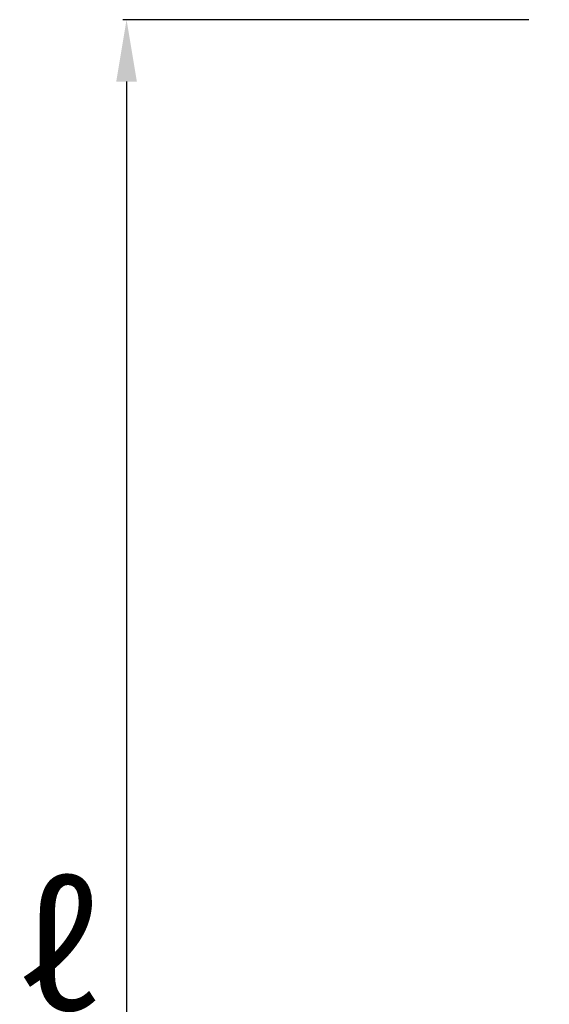
# Model space of a CAD drawing. Units: millimetres. Extents: x 0 to 2520, y 0 to 3564.
# Drawn here: x 1400 to 1571, y 2364 to 2682 of the extents above; entities that cross this region are included whole.
import ezdxf

# ---------------------------------------------------------------- set-up
doc = ezdxf.new("R2010")
doc.units = ezdxf.units.MM
doc.layers.add('寸法', color=7, linetype='Continuous', lineweight=13)
doc.dimstyles.new('ISO-25', dxfattribs={"dimtxt": 2.5, "dimasz": 2.5, "dimexe": 1.25, "dimexo": 0.625, "dimtad": 1, "dimdsep": 46, "dimtxsty": 'Standard', "dimcen": 2.5, "dimadec": 0, "dimazin": 0, "dimtfac": 1, "dimtmove": 0, "dimatfit": 3, "dimfxl": 1, "dimarcsym": 0})

# ---------------------------------------------------------------- blocks, each defined once
blk = doc.blocks.new('*D68')
at = {"layer": 'Defpoints', "color": 0}
for p in [(1574.45, 2682.02), (1434.45, 2082.02), (1574.45, 2082.02)]:
    blk.add_point(p, dxfattribs=at)
at = {"layer": '寸法', "color": 0, "lineweight": -2}
for p, q in [((1564.45, 2682.02), (1433.2, 2682.02)), ((1434.45, 2662.02), (1434.45, 2102.02)), ((1564.45, 2082.02), (1433.2, 2082.02))]:
    blk.add_line(p, q, dxfattribs=at)
at = {"layer": '寸法', "color": 0}
for points in [[(1437.78, 2662.02), (1431.12, 2662.02), (1434.45, 2682.02)], [(1431.12, 2102.02), (1437.78, 2102.02), (1434.45, 2082.02)]]:
    blk.add_solid(points, dxfattribs=at)
at = {"layer": '寸法', "color": 0, "insert": (1412.4, 2382.02), "char_height": 40, "attachment_point": 5}
blk.add_mtext('\\fMeiryo UI|b0|i0|c129;ℓ', dxfattribs=at)

msp = doc.modelspace()

# ---------------------------------------------------------------- dimensions: what is measured, and where the dimension line sits
at = {"layer": '寸法'}
dim = msp.add_linear_dim(base=(1434.451, 2082.02), p1=(1574.451, 2682.02), p2=(1574.451, 2082.02), angle=90, text='\\fMeiryo UI|b0|i0|c129;ℓ', dimstyle='ISO-25', override={"dimtxt": 40, "dimasz": 20, "dimexo": 10, "dimgap": 10, "dimtad": 3, "dimtih": 1, "dimtxsty": 'Standard', "dimtfill": 0, "dimtfillclr": 0}, dxfattribs=at)
dim.commit()
dim.dimension.update_dxf_attribs({"geometry": '*D68', "text_midpoint": (1412.399, 2382.02)})

doc.saveas('drawing.dxf')
